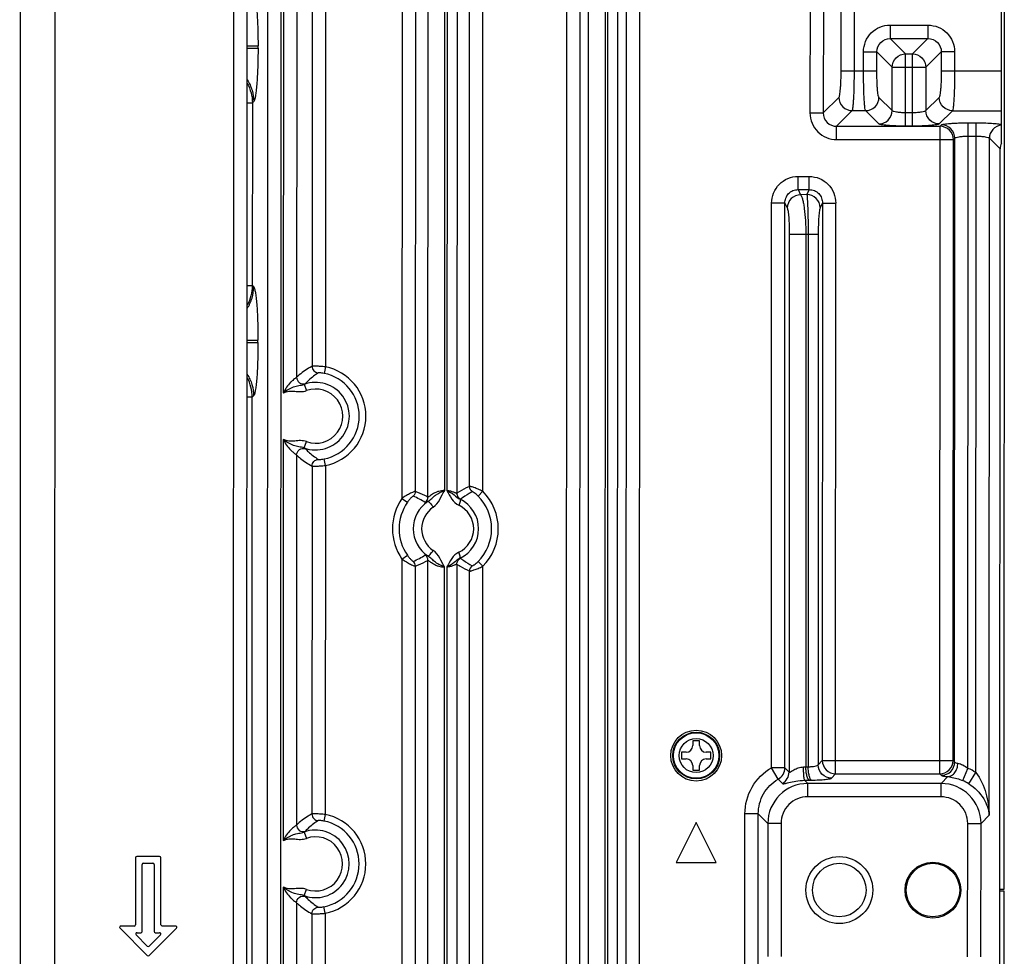
# Model space of a CAD drawing. Units: millimetres. Extents: x 0 to 2000, y 0 to 1600.
# Drawn here: x 793 to 866, y 541 to 611 of the extents above; entities that cross this region are included whole.
import ezdxf

# ---------------------------------------------------------------- set-up
doc = ezdxf.new("R2010")
doc.units = ezdxf.units.MM
doc.header["$LTSCALE"] = 110
doc.layers.add('7_ALL_FEATURES', color=7, linetype='CONTINUOUS')

msp = doc.modelspace()

# ---------------------------------------------------------------- linework, layer by layer
at = {"layer": '7_ALL_FEATURES', "color": 7, "linetype": 'Continuous'}
for p, q in [((835.246, 526.613), (835.288, 702.41)), ((836.498, 526.613), (836.54, 702.41)), ((836.712, 702.531), (836.67, 526.609)), ((837.453, 702.531), (837.411, 526.609)), ((866.338, 687.763), (866.304, 545.913)), ((811.24, 400.952), (811.308, 683.8)), ((812.236, 400.952), (812.304, 683.8)), ((808.7, 401.497), (808.767, 683.257)), ((809.7, 401.496), (809.767, 683.256)), ((823.258, 575.24), (823.281, 670.507)), ((824.51, 575.731), (824.532, 670.015)), ((824.705, 670.021), (824.682, 575.725)), ((825.445, 670.223), (825.423, 575.523)), ((792.803, 662.881), (792.745, 421.881)), ((795.382, 662.88), (795.325, 421.88)), ((812.462, 646.169), (812.447, 583.026)), ((813.458, 644.939), (813.443, 584.194)), ((866.118, 601.703), (866.125, 630.023)), ((815.603, 628.386), (815.592, 584.98)), ((821.33, 628.385), (821.318, 575.142)), ((827.359, 575.672), (827.372, 628.383)), ((833.608, 628.382), (833.583, 525.947)), ((839.07, 525.946), (839.094, 628.381)), ((851.82, 627.778), (851.815, 603.955)), ((852.817, 627.777), (852.811, 603.955)), ((814.606, 627.39), (814.596, 585.02)), ((822.326, 627.388), (822.314, 575.669)), ((826.363, 576.045), (826.375, 627.387)), ((834.604, 627.386), (834.579, 525.947)), ((838.073, 525.946), (838.098, 627.385)), ((854.139, 607.115), (854.143, 624.617)), ((855.135, 607.115), (855.14, 624.617)), ((857.809, 610.518), (857.808, 609.521)), ((857.809, 610.518), (860.631, 610.517)), ((860.631, 610.517), (860.631, 609.521)), ((857.808, 609.521), (860.631, 609.521)), ((857.808, 609.521), (858.961, 608.368)), ((860.631, 609.521), (859.478, 608.368)), ((809.749, 608.96), (810.559, 608.96)), ((809.749, 608.793), (810.559, 608.793)), ((810.559, 608.793), (810.559, 608.96)), ((855.815, 607.114), (855.816, 608.526)), ((855.816, 608.526), (856.812, 608.525)), ((856.812, 607.114), (856.812, 608.525)), ((856.812, 608.525), (857.964, 607.373)), ((858.959, 602.972), (858.961, 608.368)), ((858.961, 608.368), (859.478, 608.368)), ((859.477, 602.972), (859.478, 608.368)), ((861.627, 608.524), (860.474, 607.372)), ((861.627, 608.524), (861.626, 607.113)), ((862.623, 608.524), (861.627, 608.524)), ((862.623, 608.524), (862.623, 607.113)), ((857.963, 604.129), (857.964, 607.373)), ((857.964, 607.373), (860.474, 607.372)), ((860.474, 607.372), (860.473, 604.128)), ((854.139, 607.115), (856.812, 607.114)), ((861.626, 607.113), (866.119, 607.112)), ((852.811, 603.955), (853.979, 605.122)), ((857.963, 604.129), (856.971, 605.122)), ((861.466, 605.121), (860.473, 604.128)), ((809.748, 604.705), (810.136, 604.705)), ((810.136, 604.705), (810.133, 591.048)), ((810.136, 604.705), (810.239, 604.808)), ((851.815, 603.955), (852.811, 603.955)), ((853.807, 602.958), (854.975, 604.126)), ((854.975, 604.126), (855.974, 604.126)), ((856.967, 603.133), (855.974, 604.126)), ((859.477, 603.969), (858.96, 603.969)), ((862.462, 604.124), (861.469, 603.132)), ((862.462, 604.124), (866.118, 604.123)), ((853.807, 602.958), (861.539, 602.957)), ((853.807, 601.962), (853.807, 602.958)), ((859.477, 602.972), (858.959, 602.972)), ((861.528, 554.547), (861.539, 602.957)), ((861.539, 602.957), (861.642, 603.059)), ((863.623, 554.964), (863.634, 603.219)), ((863.634, 603.219), (864.227, 603.218)), ((864.215, 554.651), (864.227, 603.218)), ((862.535, 601.96), (862.638, 602.063)), ((862.627, 555.44), (862.638, 602.063)), ((863.634, 602.222), (864.227, 602.222)), ((865.211, 551.454), (865.223, 602.062)), ((865.223, 602.062), (866.018, 601.267)), ((853.807, 601.962), (862.535, 601.96)), ((862.524, 555.543), (862.535, 601.96)), ((865.991, 490.459), (866.018, 601.267)), ((850.925, 599.206), (851.763, 599.205)), ((850.925, 598.221), (850.925, 599.206)), ((851.763, 598.221), (851.763, 599.205)), ((850.925, 598.221), (851.763, 598.221)), ((850.925, 598.221), (851.112, 597.842)), ((851.586, 597.864), (851.112, 597.842)), ((851.763, 598.221), (851.586, 597.864)), ((848.937, 555.01), (848.947, 597.206)), ((849.943, 597.206), (848.947, 597.206)), ((849.933, 555.009), (849.943, 597.206)), ((849.943, 597.206), (850.116, 596.858)), ((852.744, 597.205), (852.582, 596.879)), ((852.744, 597.205), (852.734, 555.545)), ((852.744, 597.205), (853.74, 597.205)), ((853.73, 554.549), (853.74, 597.205)), ((850.263, 594.871), (850.253, 554.689)), ((851.514, 594.871), (850.263, 594.871)), ((851.514, 594.871), (851.505, 555.071)), ((851.687, 594.879), (851.514, 594.871)), ((851.687, 594.879), (851.677, 555.075)), ((852.427, 594.879), (851.687, 594.879)), ((852.427, 594.879), (852.418, 555.229)), ((809.745, 591.048), (810.133, 591.048)), ((810.235, 590.945), (810.133, 591.048)), ((809.744, 586.96), (810.554, 586.96)), ((809.744, 586.793), (810.554, 586.793)), ((810.554, 586.793), (810.554, 586.96)), ((815.592, 584.98), (815.496, 584.49)), ((814.01, 583.667), (814.179, 583.197)), ((810.131, 582.705), (809.743, 582.705)), ((810.12, 536.672), (810.131, 582.705)), ((810.131, 582.705), (810.233, 582.808)), ((812.446, 579.557), (812.439, 549.559)), ((814.009, 578.915), (814.178, 579.385)), ((813.442, 578.388), (813.435, 550.728)), ((815.591, 577.601), (815.494, 578.091)), ((814.594, 577.561), (814.588, 551.554)), ((815.591, 577.601), (815.584, 551.513)), ((827.359, 575.672), (827.007, 575.32)), ((821.318, 575.142), (821.726, 574.857)), ((821.318, 570.603), (821.305, 523.142)), ((821.317, 570.605), (821.725, 570.891)), ((823.245, 523.24), (823.257, 570.507)), ((827.358, 570.072), (827.006, 570.425)), ((822.313, 570.078), (822.301, 523.669)), ((824.497, 523.731), (824.508, 570.015)), ((824.681, 570.021), (824.67, 523.725)), ((825.421, 570.223), (825.41, 523.523)), ((826.35, 524.045), (826.361, 569.7)), ((827.347, 523.873), (827.358, 570.072)), ((843.557, 557.018), (843.057, 557.018)), ((843.057, 557.018), (843.057, 556.668)), ((843.557, 556.668), (843.557, 557.018)), ((842.557, 556.169), (842.207, 556.169)), ((842.207, 556.169), (842.207, 555.669)), ((842.207, 555.669), (842.557, 555.669)), ((844.407, 556.168), (844.057, 556.168)), ((844.057, 555.668), (844.407, 555.668)), ((844.407, 555.668), (844.407, 556.168)), ((843.057, 555.168), (843.056, 554.818)), ((843.556, 554.818), (843.557, 555.168)), ((849.933, 555.009), (848.937, 555.01)), ((849.434, 554.15), (848.937, 555.01)), ((849.933, 555.009), (850.253, 554.689)), ((851.505, 555.071), (851.677, 555.075)), ((852.418, 555.229), (852.734, 555.545)), ((852.734, 555.545), (862.524, 555.543)), ((862.524, 555.543), (862.627, 555.44)), ((863.235, 554.049), (863.623, 554.964)), ((843.056, 554.818), (843.556, 554.818)), ((853.414, 554.233), (853.73, 554.549)), ((853.73, 554.549), (861.528, 554.547)), ((861.528, 554.547), (861.63, 554.444)), ((861.61, 553.831), (862.122, 554.343)), ((863.68, 553.815), (864.215, 554.651)), ((849.434, 554.15), (849.754, 553.83)), ((851.416, 554.07), (851.652, 553.834)), ((861.61, 553.831), (851.652, 553.834)), ((851.652, 552.838), (851.652, 553.834)), ((851.76, 554.075), (851.932, 554.079)), ((861.61, 552.835), (861.61, 553.831)), ((861.61, 552.835), (851.652, 552.838)), ((815.584, 551.513), (815.487, 551.023)), ((846.949, 540.174), (846.952, 551.562)), ((847.948, 551.561), (846.952, 551.562)), ((847.945, 540.173), (847.948, 551.561)), ((848.663, 550.846), (847.948, 551.561)), ((865.211, 551.454), (864.598, 550.842)), ((843.306, 550.918), (841.805, 547.919)), ((844.805, 547.918), (843.306, 550.918)), ((848.663, 550.846), (848.661, 540.888)), ((849.659, 550.846), (848.663, 550.846)), ((849.659, 550.846), (849.657, 540.888)), ((863.599, 540.885), (863.602, 550.842)), ((863.602, 550.842), (864.598, 550.842)), ((864.596, 540.884), (864.598, 550.842)), ((814.002, 550.201), (814.171, 549.731)), ((801.405, 548.278), (801.404, 543.278)), ((803.205, 548.378), (801.505, 548.378)), ((803.304, 543.278), (803.305, 548.278)), ((801.904, 542.778), (801.905, 547.778)), ((802.005, 547.878), (802.705, 547.878)), ((802.805, 547.778), (802.804, 542.778)), ((841.805, 547.919), (844.805, 547.918)), ((812.438, 546.09), (812.43, 511.909)), ((814.001, 545.448), (814.17, 545.918)), ((866.304, 545.913), (866.004, 545.913)), ((866.004, 545.813), (866.304, 545.813)), ((866.304, 545.813), (866.27, 403.962)), ((813.434, 544.921), (813.426, 513.078)), ((815.583, 544.135), (815.486, 544.625)), ((814.586, 544.095), (814.579, 513.904)), ((815.583, 544.135), (815.575, 513.863)), ((801.304, 543.179), (800.315, 543.179)), ((804.392, 543.178), (803.404, 543.178)), ((800.244, 543.008), (802.282, 540.969)), ((802.283, 541.669), (801.444, 542.508)), ((801.515, 542.678), (801.804, 542.678)), ((802.424, 540.969), (804.463, 543.007)), ((803.263, 542.507), (802.424, 541.669)), ((802.904, 542.678), (803.192, 542.678))]:
    msp.add_line(p, q, dxfattribs=at)
for centre, radius in [((843.307, 555.918), 1.9), ((843.307, 555.918), 1.75), ((843.307, 555.918), 1.698), ((843.307, 555.918), 1.27), ((854.004, 545.866), 2.5), ((854.004, 545.866), 2), ((861.004, 545.864), 2.087), ((861.004, 545.864), 2)]:
    msp.add_circle(centre, radius, dxfattribs=at)
for centre, radius, start, end in [((814.863, 581.291), 3.261, 281.15864, 78.81382), ((814.863, 581.291), 3.761, 281.15864, 78.81382), ((814.863, 581.291), 2.525, 250.23992, 109.73264), ((814.863, 581.291), 2.026, 250.23991, 109.73256), ((826.865, 576.047), 0.502, 180.22169, 233.81748), ((824.561, 572.873), 3.958, 314.95838, 45.01408), ((824.561, 572.873), 3.958, 145.02109, 214.98509), ((824.561, 572.873), 3.46, 145.02109, 214.95137), ((824.605, 572.873), 2.442, 123.61206, 236.36103), ((822.756, 575.242), 0.502, 307.49145, 359.76315), ((824.607, 572.873), 2.442, 295.657, 64.31616), ((824.561, 572.873), 3.46, 314.95838, 45.01408), ((824.733, 572.873), 1.944, 123.83753, 236.13497), ((824.734, 572.873), 1.944, 295.41501, 64.55786), ((822.755, 570.505), 0.502, 0.2093, 52.48101), ((826.863, 569.698), 0.502, 126.15501, 179.75073), ((842.557, 556.669), 0.5, 269.98623, 359.98623), ((844.057, 556.668), 0.5, 179.98623, 269.98623), ((842.557, 555.169), 0.5, 359.98623, 89.98623), ((844.057, 555.168), 0.5, 89.98623, 179.98623), ((851.255, 560.522), 5.456, 270.81516, 272.61991), ((862.067, 551.295), 3.985, 57.37745, 67.01782), ((851.658, 550.839), 2.995, 90.10397, 179.86849), ((851.264, 575.863), 21.794, 270.4004, 271.30376), ((861.603, 550.837), 2.995, 0.10397, 89.86849), ((862.077, 551.305), 2.978, 57.43901, 67.11897), ((814.855, 547.824), 3.761, 281.15864, 78.81382), ((814.855, 547.824), 3.261, 281.15864, 78.81382), ((814.855, 547.824), 2.525, 250.23992, 109.73264), ((814.855, 547.824), 2.026, 250.23991, 109.73256), ((801.505, 548.278), 0.1, 89.98623, 179.98623), ((803.205, 548.278), 0.1, 359.98623, 89.98623), ((802.005, 547.778), 0.1, 89.98623, 179.98623), ((802.705, 547.778), 0.1, 359.98623, 89.98623), ((800.315, 543.079), 0.1, 89.98623, 224.98623), ((801.304, 543.279), 0.1, 269.98623, 359.98623), ((803.404, 543.278), 0.1, 179.98623, 269.98623), ((804.392, 543.078), 0.1, 314.98623, 89.98623), ((801.515, 542.578), 0.1, 89.98623, 224.98623), ((801.804, 542.778), 0.1, 269.98623, 359.98623), ((802.904, 542.778), 0.1, 179.98623, 269.98623), ((803.192, 542.578), 0.1, 314.98623, 89.98623), ((802.353, 541.74), 0.1, 224.98623, 314.98623), ((802.353, 541.04), 0.1, 224.98623, 314.98623)]:
    msp.add_arc(centre, radius, start, end, dxfattribs=at)
msp.add_ellipse((867.021, 601.259), major_axis=(-0.712, 0.713), ratio=0.992433, start_param=0.331447, end_param=0.7816, dxfattribs=at)
for points, knots in [([(810.241, 612.945), (810.275, 612.91), (810.319, 612.77), (810.376, 612.512), (810.427, 612.125), (810.473, 611.635), (810.51, 611.051), (810.549, 610.149), (810.559, 609.444), (810.559, 608.96)], [0, 0, 0, 0, 0.036553, 0.104004, 0.201349, 0.32568, 0.472958, 0.638264, 1, 1, 1, 1]), ([(855.816, 608.526), (855.816, 608.785), (855.919, 609.309), (856.362, 609.972), (857.025, 610.415), (857.549, 610.518), (857.809, 610.518)], [0, 0, 0, 0, 0.250001, 0.499987, 0.749977, 1, 1, 1, 1]), ([(860.631, 610.517), (860.89, 610.517), (861.414, 610.414), (862.077, 609.971), (862.52, 609.307), (862.623, 608.783), (862.623, 608.524)], [0, 0, 0, 0, 0.250001, 0.499987, 0.749977, 1, 1, 1, 1]), ([(856.812, 608.525), (856.81, 608.78), (857.019, 609.315), (857.554, 609.523), (857.808, 609.521)], [0, 0, 0, 0, 0.499987, 1, 1, 1, 1]), ([(860.631, 609.521), (860.886, 609.523), (861.42, 609.314), (861.629, 608.779), (861.627, 608.524)], [0, 0, 0, 0, 0.499987, 1, 1, 1, 1]), ([(810.559, 608.793), (810.559, 608.309), (810.548, 607.603), (810.509, 606.702), (810.472, 606.118), (810.425, 605.627), (810.374, 605.241), (810.317, 604.983), (810.273, 604.843), (810.239, 604.808)], [0, 0, 0, 0, 0.361736, 0.527042, 0.67432, 0.798651, 0.895996, 0.963447, 1, 1, 1, 1]), ([(809.756, 606.418), (809.91, 606.181), (810.151, 605.659), (810.237, 605.091), (810.239, 604.808)], [0, 0, 0, 0, 0.500441, 1, 1, 1, 1]), ([(853.979, 605.122), (853.996, 605.14), (854.018, 605.21), (854.047, 605.339), (854.072, 605.532), (854.095, 605.777), (854.114, 606.069), (854.134, 606.52), (854.139, 606.873), (854.139, 607.115)], [0, 0, 0, 0, 0.036553, 0.104002, 0.201342, 0.32567, 0.472944, 0.638244, 1, 1, 1, 1]), ([(854.975, 604.126), (854.994, 604.155), (855.013, 604.259), (855.044, 604.453), (855.068, 604.742), (855.092, 605.11), (855.11, 605.548), (855.13, 606.223), (855.135, 606.752), (855.135, 607.115)], [0, 0, 0, 0, 0.034785, 0.101667, 0.198977, 0.323574, 0.471287, 0.63711, 1, 1, 1, 1]), ([(855.974, 604.126), (855.955, 604.155), (855.936, 604.258), (855.906, 604.452), (855.882, 604.741), (855.858, 605.11), (855.84, 605.547), (855.82, 606.223), (855.815, 606.752), (855.815, 607.114)], [0, 0, 0, 0, 0.034785, 0.101667, 0.198976, 0.323572, 0.471284, 0.637106, 1, 1, 1, 1]), ([(856.971, 605.122), (856.954, 605.139), (856.932, 605.209), (856.903, 605.338), (856.878, 605.531), (856.855, 605.777), (856.836, 606.069), (856.817, 606.519), (856.812, 606.872), (856.812, 607.114)], [0, 0, 0, 0, 0.036554, 0.104001, 0.201341, 0.325668, 0.472941, 0.638239, 1, 1, 1, 1]), ([(861.626, 607.113), (861.626, 606.871), (861.621, 606.518), (861.602, 606.068), (861.583, 605.776), (861.559, 605.53), (861.534, 605.337), (861.506, 605.208), (861.484, 605.138), (861.466, 605.121)], [0, 0, 0, 0, 0.361733, 0.527032, 0.674309, 0.798639, 0.895985, 0.963442, 1, 1, 1, 1]), ([(862.623, 607.113), (862.623, 606.75), (862.617, 606.222), (862.598, 605.546), (862.579, 605.108), (862.555, 604.74), (862.531, 604.451), (862.501, 604.257), (862.482, 604.153), (862.462, 604.124)], [0, 0, 0, 0, 0.362866, 0.528689, 0.676404, 0.801004, 0.89832, 0.96521, 1, 1, 1, 1]), ([(853.979, 605.122), (853.981, 604.869), (854.195, 604.343), (854.721, 604.128), (854.975, 604.126)], [0, 0, 0, 0, 0.5, 1, 1, 1, 1]), ([(855.974, 604.126), (856.228, 604.128), (856.754, 604.342), (856.969, 604.868), (856.971, 605.122)], [0, 0, 0, 0, 0.5, 1, 1, 1, 1]), ([(851.815, 603.955), (851.815, 603.696), (851.917, 603.172), (852.36, 602.509), (853.023, 602.065), (853.547, 601.962), (853.807, 601.962)], [0, 0, 0, 0, 0.250001, 0.499987, 0.749977, 1, 1, 1, 1]), ([(852.811, 603.955), (852.809, 603.7), (853.017, 603.165), (853.552, 602.957), (853.807, 602.958)], [0, 0, 0, 0, 0.499987, 1, 1, 1, 1]), ([(858.96, 603.969), (858.838, 603.969), (858.611, 603.976), (858.311, 604.006), (858.108, 604.046), (858.003, 604.09), (857.97, 604.115), (857.963, 604.129)], [0, 0, 0, 0, 0.356444, 0.664477, 0.885096, 0.955477, 1, 1, 1, 1]), ([(860.473, 604.128), (860.466, 604.114), (860.433, 604.089), (860.328, 604.046), (860.126, 604.006), (859.826, 603.975), (859.599, 603.969), (859.477, 603.969)], [0, 0, 0, 0, 0.044517, 0.114882, 0.33548, 0.643504, 1, 1, 1, 1]), ([(858.959, 602.972), (858.717, 602.973), (858.365, 602.978), (857.914, 602.997), (857.622, 603.016), (857.377, 603.04), (857.184, 603.065), (857.054, 603.093), (856.984, 603.115), (856.967, 603.133)], [0, 0, 0, 0, 0.36172, 0.527018, 0.674292, 0.798623, 0.895976, 0.96344, 1, 1, 1, 1]), ([(861.469, 603.132), (861.452, 603.114), (861.382, 603.092), (861.253, 603.064), (861.059, 603.039), (860.814, 603.016), (860.522, 602.997), (860.071, 602.978), (859.719, 602.972), (859.477, 602.972)], [0, 0, 0, 0, 0.036554, 0.104002, 0.201342, 0.325664, 0.472933, 0.638227, 1, 1, 1, 1]), ([(862.535, 601.96), (862.533, 602.214), (862.319, 602.74), (861.793, 602.955), (861.539, 602.957)], [0, 0, 0, 0, 0.5, 1, 1, 1, 1]), ([(861.642, 603.059), (861.659, 603.077), (861.729, 603.099), (861.859, 603.127), (862.052, 603.152), (862.297, 603.175), (862.589, 603.194), (863.04, 603.213), (863.392, 603.219), (863.634, 603.219)], [0, 0, 0, 0, 0.036552, 0.104002, 0.201345, 0.325674, 0.472948, 0.638251, 1, 1, 1, 1]), ([(862.638, 602.063), (862.636, 602.317), (862.421, 602.842), (861.896, 603.057), (861.642, 603.059)], [0, 0, 0, 0, 0.5, 1, 1, 1, 1]), ([(864.227, 603.218), (864.615, 603.218), (865.15, 603.207), (865.78, 603.156), (866.024, 603.124), (866.118, 603.1)], [0, 0, 0, 0, 0.613048, 0.846188, 1, 1, 1, 1]), ([(866.118, 603.052), (865.881, 603.026), (865.412, 602.791), (865.225, 602.3), (865.223, 602.062)], [0, 0, 0, 0, 0.500128, 1, 1, 1, 1]), ([(862.638, 602.063), (862.645, 602.076), (862.678, 602.102), (862.783, 602.145), (862.986, 602.185), (863.285, 602.216), (863.513, 602.222), (863.634, 602.222)], [0, 0, 0, 0, 0.044514, 0.114882, 0.335489, 0.643528, 1, 1, 1, 1]), ([(864.227, 602.222), (864.348, 602.222), (864.575, 602.215), (864.875, 602.184), (865.078, 602.144), (865.183, 602.101), (865.216, 602.076), (865.223, 602.062)], [0, 0, 0, 0, 0.356466, 0.664511, 0.885125, 0.955492, 1, 1, 1, 1]), ([(848.947, 597.206), (848.947, 597.465), (849.047, 597.988), (849.484, 598.654), (850.142, 599.102), (850.666, 599.206), (850.925, 599.206)], [0, 0, 0, 0, 0.250058, 0.500053, 0.75001, 1, 1, 1, 1]), ([(851.763, 599.205), (852.022, 599.205), (852.545, 599.101), (853.204, 598.653), (853.64, 597.987), (853.74, 597.464), (853.74, 597.205)], [0, 0, 0, 0, 0.249959, 0.499912, 0.74991, 1, 1, 1, 1]), ([(849.943, 597.206), (849.941, 597.336), (849.986, 597.6), (850.196, 597.942), (850.528, 598.173), (850.794, 598.223), (850.925, 598.221)], [0, 0, 0, 0, 0.248606, 0.498522, 0.749335, 1, 1, 1, 1]), ([(851.112, 597.842), (850.86, 597.839), (850.339, 597.627), (850.12, 597.109), (850.116, 596.858)], [0, 0, 0, 0, 0.501995, 1, 1, 1, 1]), ([(851.112, 597.842), (851.145, 597.803), (851.201, 597.684), (851.269, 597.463), (851.333, 597.163), (851.414, 596.637), (851.484, 595.865), (851.509, 595.216), (851.514, 594.871)], [0, 0, 0, 0, 0.051238, 0.128306, 0.230334, 0.35487, 0.657071, 1, 1, 1, 1]), ([(852.582, 596.879), (852.578, 597.13), (852.359, 597.649), (851.839, 597.86), (851.586, 597.864)], [0, 0, 0, 0, 0.498005, 1, 1, 1, 1]), ([(851.586, 597.864), (851.603, 597.746), (851.619, 597.402), (851.647, 596.756), (851.669, 595.88), (851.682, 595.227), (851.687, 594.879)], [0, 0, 0, 0, 0.119972, 0.344764, 0.650179, 1, 1, 1, 1]), ([(851.763, 598.221), (851.894, 598.223), (852.16, 598.172), (852.491, 597.941), (852.702, 597.599), (852.746, 597.335), (852.744, 597.205)], [0, 0, 0, 0, 0.250635, 0.501447, 0.751367, 1, 1, 1, 1]), ([(850.116, 596.858), (850.13, 596.829), (850.151, 596.749), (850.192, 596.521), (850.228, 596.119), (850.257, 595.536), (850.263, 595.102), (850.263, 594.871)], [0, 0, 0, 0, 0.047826, 0.123126, 0.348807, 0.652996, 1, 1, 1, 1]), ([(852.582, 596.879), (852.568, 596.851), (852.545, 596.771), (852.503, 596.545), (852.465, 596.143), (852.434, 595.555), (852.427, 595.115), (852.427, 594.879)], [0, 0, 0, 0, 0.047708, 0.121749, 0.344084, 0.648246, 1, 1, 1, 1]), ([(809.752, 589.335), (809.906, 589.572), (810.148, 590.094), (810.233, 590.662), (810.235, 590.945)], [0, 0, 0, 0, 0.500441, 1, 1, 1, 1]), ([(810.235, 590.945), (810.27, 590.91), (810.314, 590.77), (810.371, 590.512), (810.421, 590.125), (810.468, 589.635), (810.505, 589.051), (810.544, 588.149), (810.554, 587.444), (810.554, 586.96)], [0, 0, 0, 0, 0.036553, 0.104004, 0.201349, 0.32568, 0.472958, 0.638264, 1, 1, 1, 1]), ([(810.554, 586.793), (810.554, 586.309), (810.543, 585.603), (810.504, 584.702), (810.466, 584.118), (810.42, 583.627), (810.369, 583.241), (810.312, 582.983), (810.268, 582.843), (810.233, 582.808)], [0, 0, 0, 0, 0.361736, 0.527042, 0.67432, 0.798651, 0.895996, 0.963447, 1, 1, 1, 1]), ([(809.751, 584.418), (809.904, 584.181), (810.146, 583.659), (810.231, 583.091), (810.233, 582.808)], [0, 0, 0, 0, 0.500441, 1, 1, 1, 1]), ([(814.596, 585.02), (814.499, 584.968), (814.088, 584.732), (813.707, 584.444), (813.443, 584.194)], [0, 0, 0, 0, 0.2343, 1, 1, 1, 1]), ([(815.063, 584.522), (814.979, 584.469), (814.629, 584.235), (814.309, 583.955), (814.093, 583.718)], [0, 0, 0, 0, 0.237743, 1, 1, 1, 1]), ([(815.592, 584.98), (815.472, 584.992), (815.247, 585.009), (814.948, 585.027), (814.737, 585.024), (814.628, 585.029), (814.596, 585.02)], [0, 0, 0, 0, 0.36362, 0.677972, 0.90011, 1, 1, 1, 1]), ([(814.596, 585.02), (814.597, 584.898), (814.695, 584.644), (814.941, 584.53), (815.063, 584.522)], [0, 0, 0, 0, 0.500417, 1, 1, 1, 1]), ([(815.496, 584.49), (815.441, 584.501), (815.341, 584.516), (815.208, 584.53), (815.121, 584.527), (815.075, 584.529), (815.063, 584.522)], [0, 0, 0, 0, 0.385342, 0.700977, 0.908971, 1, 1, 1, 1]), ([(813.443, 584.194), (813.43, 584.176), (813.376, 584.138), (813.278, 584.064), (813.142, 583.957), (812.93, 583.762), (812.679, 583.456), (812.518, 583.174), (812.447, 583.026)], [0, 0, 0, 0, 0.043494, 0.125447, 0.239584, 0.376363, 0.682143, 1, 1, 1, 1]), ([(812.447, 583.026), (812.56, 583.124), (812.803, 583.297), (813.195, 583.491), (813.605, 583.59), (813.882, 583.619), (814.01, 583.667)], [0, 0, 0, 0, 0.262507, 0.519527, 0.759294, 1, 1, 1, 1]), ([(813.443, 584.194), (813.444, 584.044), (813.6, 583.728), (813.949, 583.674), (814.093, 583.718)], [0, 0, 0, 0, 0.500513, 1, 1, 1, 1]), ([(814.093, 583.718), (814.089, 583.715), (814.064, 583.695), (814.035, 583.68), (814.01, 583.667)], [0, 0, 0, 0, 0.148088, 1, 1, 1, 1]), ([(812.447, 583.026), (812.579, 583.09), (812.793, 583.158), (813.087, 583.176), (813.38, 583.148), (813.744, 583.1), (814.041, 583.148), (814.179, 583.197)], [0, 0, 0, 0, 0.249747, 0.374946, 0.500139, 0.750402, 1, 1, 1, 1]), ([(814.178, 579.385), (814.04, 579.434), (813.744, 579.483), (813.379, 579.434), (813.086, 579.406), (812.792, 579.424), (812.578, 579.493), (812.446, 579.557)], [0, 0, 0, 0, 0.249577, 0.499852, 0.625048, 0.750246, 1, 1, 1, 1]), ([(814.009, 578.915), (813.881, 578.963), (813.604, 578.992), (813.194, 579.092), (812.802, 579.285), (812.559, 579.458), (812.446, 579.557)], [0, 0, 0, 0, 0.240683, 0.480453, 0.737477, 1, 1, 1, 1]), ([(812.446, 579.557), (812.517, 579.408), (812.678, 579.127), (812.929, 578.821), (813.14, 578.625), (813.276, 578.518), (813.374, 578.444), (813.429, 578.406), (813.442, 578.388)], [0, 0, 0, 0, 0.317767, 0.623487, 0.760293, 0.874487, 0.956482, 1, 1, 1, 1]), ([(813.442, 578.388), (813.443, 578.538), (813.599, 578.854), (813.948, 578.908), (814.091, 578.863)], [0, 0, 0, 0, 0.500513, 1, 1, 1, 1]), ([(814.009, 578.915), (814.019, 578.909), (814.047, 578.894), (814.077, 578.879), (814.091, 578.863)], [0, 0, 0, 0, 0.354012, 1, 1, 1, 1]), ([(814.091, 578.863), (814.167, 578.781), (814.462, 578.481), (814.8, 578.224), (815.062, 578.06)], [0, 0, 0, 0, 0.265425, 1, 1, 1, 1]), ([(813.442, 578.388), (813.535, 578.3), (813.891, 577.988), (814.29, 577.725), (814.594, 577.561)], [0, 0, 0, 0, 0.269436, 1, 1, 1, 1]), ([(814.594, 577.561), (814.595, 577.684), (814.693, 577.937), (814.94, 578.051), (815.062, 578.06)], [0, 0, 0, 0, 0.500417, 1, 1, 1, 1]), ([(815.062, 578.06), (815.073, 578.053), (815.12, 578.054), (815.206, 578.051), (815.339, 578.065), (815.439, 578.08), (815.494, 578.091)], [0, 0, 0, 0, 0.090992, 0.298942, 0.614537, 1, 1, 1, 1]), ([(814.594, 577.561), (814.626, 577.553), (814.736, 577.558), (814.946, 577.555), (815.246, 577.572), (815.47, 577.589), (815.591, 577.601)], [0, 0, 0, 0, 0.099845, 0.321949, 0.63628, 1, 1, 1, 1]), ([(822.314, 575.669), (822.302, 575.671), (822.263, 575.657), (822.19, 575.634), (822.085, 575.587), (821.898, 575.5), (821.635, 575.355), (821.425, 575.219), (821.318, 575.142)], [0, 0, 0, 0, 0.033352, 0.103316, 0.206204, 0.336177, 0.65096, 1, 1, 1, 1]), ([(823.258, 575.24), (823.18, 575.279), (822.868, 575.429), (822.552, 575.569), (822.314, 575.669)], [0, 0, 0, 0, 0.252801, 1, 1, 1, 1]), ([(823.253, 574.907), (823.359, 574.973), (823.543, 575.145), (823.922, 575.477), (824.27, 575.644), (824.51, 575.731)], [0, 0, 0, 0, 0.249303, 0.494886, 1, 1, 1, 1]), ([(824.51, 575.731), (824.359, 575.732), (824.134, 575.699), (823.86, 575.598), (823.679, 575.507), (823.526, 575.411), (823.406, 575.325), (823.325, 575.266), (823.281, 575.241), (823.262, 575.236), (823.258, 575.24)], [0, 0, 0, 0, 0.32986, 0.489822, 0.638698, 0.772247, 0.884381, 0.964417, 0.987985, 1, 1, 1, 1]), ([(823.65, 574.488), (823.859, 574.628), (824.173, 575.053), (824.365, 575.521), (824.51, 575.731)], [0, 0, 0, 0, 0.496346, 1, 1, 1, 1]), ([(824.682, 575.725), (824.871, 575.644), (825.211, 575.439), (825.493, 575.149), (825.665, 575.074)], [0, 0, 0, 0, 0.522435, 1, 1, 1, 1]), ([(824.682, 575.725), (824.806, 575.518), (824.992, 575.079), (825.356, 574.73), (825.569, 574.628)], [0, 0, 0, 0, 0.505093, 1, 1, 1, 1]), ([(825.423, 575.523), (825.416, 575.517), (825.387, 575.52), (825.341, 575.535), (825.271, 575.564), (825.145, 575.615), (824.949, 575.683), (824.777, 575.716), (824.682, 575.725)], [0, 0, 0, 0, 0.03339, 0.099236, 0.196672, 0.320824, 0.630904, 1, 1, 1, 1]), ([(826.363, 576.045), (826.284, 576.005), (825.966, 575.84), (825.653, 575.663), (825.423, 575.523)], [0, 0, 0, 0, 0.246301, 1, 1, 1, 1]), ([(825.423, 575.523), (825.423, 575.433), (825.474, 575.25), (825.614, 575.121), (825.693, 575.079)], [0, 0, 0, 0, 0.5, 1, 1, 1, 1]), ([(826.569, 575.642), (826.494, 575.599), (826.196, 575.422), (825.905, 575.232), (825.693, 575.079)], [0, 0, 0, 0, 0.247872, 1, 1, 1, 1]), ([(827.359, 575.672), (827.246, 575.729), (827.029, 575.829), (826.764, 575.932), (826.581, 575.993), (826.48, 576.025), (826.411, 576.039), (826.374, 576.048), (826.363, 576.045)], [0, 0, 0, 0, 0.355823, 0.670935, 0.798644, 0.898814, 0.966851, 1, 1, 1, 1]), ([(827.007, 575.32), (826.961, 575.366), (826.87, 575.45), (826.754, 575.541), (826.671, 575.596), (826.624, 575.624), (826.593, 575.638), (826.573, 575.645), (826.569, 575.642)], [0, 0, 0, 0, 0.355274, 0.674211, 0.80365, 0.903724, 0.969518, 1, 1, 1, 1]), ([(822.165, 575.314), (822.159, 575.316), (822.136, 575.301), (822.102, 575.279), (822.049, 575.233), (821.964, 575.152), (821.851, 575.026), (821.767, 574.915), (821.726, 574.857)], [0, 0, 0, 0, 0.031635, 0.104201, 0.212601, 0.347616, 0.662534, 1, 1, 1, 1]), ([(823.253, 574.907), (823.211, 574.888), (823.155, 574.862), (823.091, 574.842), (823.068, 574.84), (823.061, 574.843)], [0, 0, 0, 0, 0.685297, 0.887502, 1, 1, 1, 1]), ([(823.253, 574.907), (823.276, 574.911), (823.342, 574.869), (823.431, 574.784), (823.543, 574.649), (823.615, 574.544), (823.65, 574.488)], [0, 0, 0, 0, 0.121419, 0.349131, 0.657406, 1, 1, 1, 1]), ([(825.665, 575.074), (825.678, 575.059), (825.684, 575), (825.659, 574.851), (825.611, 574.721), (825.569, 574.628)], [0, 0, 0, 0, 0.12554, 0.345458, 1, 1, 1, 1]), ([(823.252, 570.84), (823.275, 570.835), (823.341, 570.878), (823.43, 570.962), (823.542, 571.097), (823.614, 571.202), (823.649, 571.259)], [0, 0, 0, 0, 0.121431, 0.349146, 0.657415, 1, 1, 1, 1]), ([(824.508, 570.015), (824.363, 570.225), (824.172, 570.693), (823.858, 571.119), (823.649, 571.259)], [0, 0, 0, 0, 0.503816, 1, 1, 1, 1]), ([(825.568, 571.117), (825.355, 571.016), (824.991, 570.667), (824.805, 570.227), (824.681, 570.021)], [0, 0, 0, 0, 0.494904, 1, 1, 1, 1]), ([(825.664, 570.672), (825.677, 570.686), (825.683, 570.745), (825.658, 570.894), (825.61, 571.024), (825.568, 571.117)], [0, 0, 0, 0, 0.125525, 0.345438, 1, 1, 1, 1]), ([(821.318, 570.605), (821.425, 570.528), (821.635, 570.392), (821.897, 570.247), (822.084, 570.159), (822.189, 570.113), (822.261, 570.09), (822.3, 570.076), (822.313, 570.078)], [0, 0, 0, 0, 0.349068, 0.663824, 0.793777, 0.896656, 0.966632, 1, 1, 1, 1]), ([(821.725, 570.891), (821.766, 570.832), (821.85, 570.721), (821.963, 570.596), (822.048, 570.514), (822.1, 570.468), (822.135, 570.446), (822.158, 570.431), (822.164, 570.433)], [0, 0, 0, 0, 0.337419, 0.652308, 0.787321, 0.895738, 0.968343, 1, 1, 1, 1]), ([(822.313, 570.078), (822.392, 570.111), (822.709, 570.247), (823.024, 570.391), (823.257, 570.507)], [0, 0, 0, 0, 0.247509, 1, 1, 1, 1]), ([(823.06, 570.903), (823.067, 570.907), (823.09, 570.905), (823.154, 570.885), (823.21, 570.859), (823.252, 570.84)], [0, 0, 0, 0, 0.112454, 0.314644, 1, 1, 1, 1]), ([(824.508, 570.015), (824.388, 570.059), (824.151, 570.155), (823.825, 570.354), (823.542, 570.602), (823.358, 570.773), (823.252, 570.84)], [0, 0, 0, 0, 0.253563, 0.505876, 0.751136, 1, 1, 1, 1]), ([(823.257, 570.507), (823.261, 570.51), (823.28, 570.506), (823.323, 570.48), (823.405, 570.421), (823.525, 570.336), (823.678, 570.24), (823.859, 570.148), (824.133, 570.047), (824.358, 570.014), (824.508, 570.015)], [0, 0, 0, 0, 0.012014, 0.035588, 0.115658, 0.227862, 0.361452, 0.510342, 0.670286, 1, 1, 1, 1]), ([(825.664, 570.672), (825.492, 570.597), (825.209, 570.307), (824.87, 570.101), (824.681, 570.021)], [0, 0, 0, 0, 0.477537, 1, 1, 1, 1]), ([(825.692, 570.666), (825.763, 570.615), (826.048, 570.416), (826.343, 570.233), (826.567, 570.103)], [0, 0, 0, 0, 0.252402, 1, 1, 1, 1]), ([(826.567, 570.103), (826.572, 570.1), (826.591, 570.107), (826.622, 570.121), (826.67, 570.149), (826.753, 570.204), (826.869, 570.295), (826.96, 570.379), (827.006, 570.425)], [0, 0, 0, 0, 0.030465, 0.096225, 0.196275, 0.3257, 0.644642, 1, 1, 1, 1]), ([(824.681, 570.021), (824.775, 570.03), (824.948, 570.063), (825.144, 570.13), (825.27, 570.182), (825.34, 570.21), (825.385, 570.226), (825.415, 570.229), (825.421, 570.223)], [0, 0, 0, 0, 0.369061, 0.679162, 0.803313, 0.900753, 0.9666, 1, 1, 1, 1]), ([(825.421, 570.223), (825.499, 570.175), (825.807, 569.992), (826.123, 569.822), (826.361, 569.7)], [0, 0, 0, 0, 0.254186, 1, 1, 1, 1]), ([(826.361, 569.7), (826.373, 569.697), (826.409, 569.706), (826.478, 569.72), (826.579, 569.751), (826.762, 569.812), (827.027, 569.916), (827.244, 570.015), (827.358, 570.072)], [0, 0, 0, 0, 0.033131, 0.101134, 0.201282, 0.328978, 0.644092, 1, 1, 1, 1]), ([(846.952, 551.562), (846.952, 552.248), (847.318, 553.646), (848.343, 554.666), (848.937, 555.01)], [0, 0, 0, 0, 0.500027, 1, 1, 1, 1]), ([(849.434, 554.15), (849.582, 554.237), (849.838, 554.49), (849.932, 554.838), (849.933, 555.009)], [0, 0, 0, 0, 0.500469, 1, 1, 1, 1]), ([(850.253, 554.689), (850.259, 554.678), (850.293, 554.675), (850.328, 554.691), (850.391, 554.722), (850.483, 554.779), (850.667, 554.886), (850.944, 555.017), (851.199, 555.064), (851.333, 555.066)], [0, 0, 0, 0, 0.034159, 0.064924, 0.105817, 0.212754, 0.344467, 0.655285, 1, 1, 1, 1]), ([(851.416, 554.07), (851.408, 554.079), (851.397, 554.114), (851.383, 554.179), (851.37, 554.275), (851.353, 554.453), (851.339, 554.72), (851.334, 554.945), (851.333, 555.066)], [0, 0, 0, 0, 0.036418, 0.103993, 0.201549, 0.326074, 0.638685, 1, 1, 1, 1]), ([(851.76, 554.075), (851.717, 554.089), (851.641, 554.205), (851.575, 554.418), (851.522, 554.724), (851.507, 554.95), (851.505, 555.071)], [0, 0, 0, 0, 0.128733, 0.352097, 0.654513, 1, 1, 1, 1]), ([(851.677, 555.075), (851.771, 555.08), (851.941, 555.092), (852.168, 555.124), (852.32, 555.164), (852.405, 555.203), (852.418, 555.229)], [0, 0, 0, 0, 0.367587, 0.670635, 0.884561, 1, 1, 1, 1]), ([(851.932, 554.079), (851.889, 554.093), (851.813, 554.209), (851.747, 554.422), (851.694, 554.728), (851.68, 554.954), (851.677, 555.075)], [0, 0, 0, 0, 0.128733, 0.352097, 0.654513, 1, 1, 1, 1]), ([(861.63, 554.444), (861.884, 554.446), (862.41, 554.66), (862.625, 555.186), (862.627, 555.44)], [0, 0, 0, 0, 0.5, 1, 1, 1, 1]), ([(862.122, 554.343), (862.219, 554.351), (862.422, 554.422), (862.66, 554.652), (862.822, 554.971), (862.867, 555.214), (862.873, 555.339)], [0, 0, 0, 0, 0.216785, 0.457106, 0.721899, 1, 1, 1, 1]), ([(862.627, 555.44), (862.641, 555.412), (862.733, 555.372), (862.815, 555.351), (862.873, 555.339)], [0, 0, 0, 0, 0.347929, 1, 1, 1, 1]), ([(862.873, 555.339), (862.999, 555.314), (863.27, 555.224), (863.506, 555.063), (863.623, 554.964)], [0, 0, 0, 0, 0.455201, 1, 1, 1, 1]), ([(849.754, 553.83), (849.902, 553.917), (850.157, 554.171), (850.252, 554.518), (850.253, 554.689)], [0, 0, 0, 0, 0.500469, 1, 1, 1, 1]), ([(851.932, 554.079), (852.119, 554.083), (852.459, 554.096), (852.859, 554.124), (853.117, 554.154), (853.256, 554.177), (853.35, 554.2), (853.4, 554.219), (853.414, 554.233)], [0, 0, 0, 0, 0.374537, 0.682585, 0.802683, 0.896511, 0.962341, 1, 1, 1, 1]), ([(861.63, 554.444), (861.644, 554.43), (861.698, 554.41), (861.798, 554.386), (861.946, 554.363), (862.059, 554.35), (862.122, 554.343)], [0, 0, 0, 0, 0.11729, 0.324526, 0.620778, 1, 1, 1, 1]), ([(862.122, 554.343), (862.195, 554.334), (862.574, 554.277), (862.948, 554.17), (863.235, 554.049)], [0, 0, 0, 0, 0.189913, 1, 1, 1, 1]), ([(864.215, 554.651), (864.568, 554.199), (865.028, 553.132), (865.193, 552.009), (865.211, 551.454)], [0, 0, 0, 0, 0.508065, 1, 1, 1, 1]), ([(847.948, 551.561), (847.947, 552.077), (848.218, 553.127), (848.988, 553.893), (849.434, 554.15)], [0, 0, 0, 0, 0.499999, 1, 1, 1, 1]), ([(849.754, 553.83), (849.767, 553.817), (849.823, 553.809), (849.919, 553.823), (850.063, 553.856), (850.342, 553.929), (850.795, 554.031), (851.194, 554.069), (851.416, 554.07)], [0, 0, 0, 0, 0.032569, 0.090399, 0.176845, 0.292037, 0.604911, 1, 1, 1, 1]), ([(863.68, 553.815), (864.125, 553.531), (864.843, 552.832), (865.173, 551.887), (865.211, 551.454)], [0, 0, 0, 0, 0.548944, 1, 1, 1, 1]), ([(851.652, 552.838), (851.393, 552.838), (850.869, 552.735), (850.206, 552.292), (849.763, 551.629), (849.659, 551.105), (849.659, 550.846)], [0, 0, 0, 0, 0.25, 0.499981, 0.749963, 1, 1, 1, 1]), ([(863.602, 550.842), (863.602, 551.102), (863.499, 551.626), (863.056, 552.289), (862.393, 552.732), (861.869, 552.835), (861.61, 552.835)], [0, 0, 0, 0, 0.25, 0.499981, 0.749963, 1, 1, 1, 1]), ([(814.588, 551.554), (814.49, 551.501), (814.08, 551.265), (813.699, 550.977), (813.435, 550.728)], [0, 0, 0, 0, 0.2343, 1, 1, 1, 1]), ([(815.584, 551.513), (815.464, 551.525), (815.239, 551.543), (814.94, 551.56), (814.729, 551.557), (814.62, 551.562), (814.588, 551.554)], [0, 0, 0, 0, 0.36362, 0.677972, 0.90011, 1, 1, 1, 1]), ([(814.588, 551.554), (814.589, 551.431), (814.687, 551.178), (814.933, 551.063), (815.055, 551.055)], [0, 0, 0, 0, 0.500417, 1, 1, 1, 1]), ([(813.435, 550.728), (813.422, 550.709), (813.368, 550.671), (813.27, 550.597), (813.134, 550.491), (812.922, 550.295), (812.671, 549.989), (812.51, 549.708), (812.439, 549.559)], [0, 0, 0, 0, 0.043494, 0.125447, 0.239584, 0.376363, 0.682143, 1, 1, 1, 1]), ([(813.435, 550.728), (813.436, 550.578), (813.592, 550.261), (813.941, 550.207), (814.084, 550.252)], [0, 0, 0, 0, 0.500513, 1, 1, 1, 1]), ([(815.055, 551.055), (814.971, 551.002), (814.621, 550.768), (814.301, 550.489), (814.084, 550.252)], [0, 0, 0, 0, 0.237743, 1, 1, 1, 1]), ([(815.487, 551.023), (815.433, 551.034), (815.332, 551.05), (815.2, 551.063), (815.113, 551.06), (815.067, 551.062), (815.055, 551.055)], [0, 0, 0, 0, 0.385342, 0.700977, 0.908971, 1, 1, 1, 1]), ([(812.439, 549.559), (812.552, 549.658), (812.795, 549.83), (813.187, 550.024), (813.597, 550.123), (813.874, 550.152), (814.002, 550.201)], [0, 0, 0, 0, 0.262507, 0.519527, 0.759294, 1, 1, 1, 1]), ([(814.084, 550.252), (814.081, 550.248), (814.056, 550.228), (814.027, 550.214), (814.002, 550.201)], [0, 0, 0, 0, 0.148088, 1, 1, 1, 1]), ([(812.439, 549.559), (812.571, 549.623), (812.785, 549.692), (813.079, 549.71), (813.372, 549.682), (813.736, 549.633), (814.033, 549.681), (814.171, 549.731)], [0, 0, 0, 0, 0.249747, 0.374946, 0.500139, 0.750402, 1, 1, 1, 1]), ([(814.17, 545.918), (814.032, 545.967), (813.736, 546.016), (813.371, 545.967), (813.078, 545.94), (812.784, 545.958), (812.57, 546.026), (812.438, 546.09)], [0, 0, 0, 0, 0.249577, 0.499852, 0.625048, 0.750246, 1, 1, 1, 1]), ([(812.438, 546.09), (812.509, 545.942), (812.67, 545.66), (812.921, 545.354), (813.132, 545.158), (813.268, 545.052), (813.366, 544.978), (813.421, 544.94), (813.434, 544.921)], [0, 0, 0, 0, 0.317767, 0.623487, 0.760293, 0.874487, 0.956482, 1, 1, 1, 1]), ([(814.001, 545.448), (813.873, 545.497), (813.596, 545.526), (813.186, 545.625), (812.794, 545.819), (812.551, 545.992), (812.438, 546.09)], [0, 0, 0, 0, 0.240683, 0.480453, 0.737477, 1, 1, 1, 1]), ([(813.434, 544.921), (813.435, 545.071), (813.591, 545.388), (813.94, 545.442), (814.083, 545.397)], [0, 0, 0, 0, 0.500513, 1, 1, 1, 1]), ([(814.001, 545.448), (814.011, 545.443), (814.039, 545.427), (814.069, 545.412), (814.083, 545.397)], [0, 0, 0, 0, 0.354012, 1, 1, 1, 1]), ([(814.083, 545.397), (814.159, 545.314), (814.454, 545.014), (814.792, 544.757), (815.054, 544.593)], [0, 0, 0, 0, 0.265425, 1, 1, 1, 1]), ([(813.434, 544.921), (813.527, 544.833), (813.883, 544.521), (814.282, 544.259), (814.586, 544.095)], [0, 0, 0, 0, 0.269436, 1, 1, 1, 1]), ([(814.586, 544.095), (814.587, 544.217), (814.685, 544.471), (814.932, 544.585), (815.054, 544.593)], [0, 0, 0, 0, 0.500417, 1, 1, 1, 1]), ([(815.054, 544.593), (815.065, 544.586), (815.111, 544.588), (815.198, 544.585), (815.331, 544.598), (815.431, 544.614), (815.486, 544.625)], [0, 0, 0, 0, 0.090992, 0.298942, 0.614537, 1, 1, 1, 1]), ([(814.586, 544.095), (814.618, 544.086), (814.727, 544.091), (814.938, 544.088), (815.237, 544.105), (815.462, 544.123), (815.583, 544.135)], [0, 0, 0, 0, 0.099845, 0.321949, 0.63628, 1, 1, 1, 1])]:
    msp.add_open_spline(points, degree=3, knots=knots, dxfattribs=at)
for points in [[(857.964, 607.373), (857.966, 607.626), (858.181, 608.152), (858.707, 608.367), (858.961, 608.368)], [(859.478, 608.368), (859.732, 608.366), (860.257, 608.152), (860.472, 607.626), (860.474, 607.372)], [(809.752, 606.166), (809.999, 605.727), (810.135, 605.209), (810.136, 604.705)], [(862.462, 604.124), (862.209, 604.126), (861.683, 604.341), (861.468, 604.867), (861.466, 605.121)], [(856.967, 603.133), (857.221, 603.135), (857.747, 603.349), (857.961, 603.875), (857.963, 604.129)], [(861.469, 603.132), (861.215, 603.134), (860.69, 603.348), (860.475, 603.874), (860.473, 604.128)], [(810.133, 591.048), (810.131, 590.546), (809.996, 590.029), (809.751, 589.591)], [(810.131, 582.705), (810.13, 583.207), (809.994, 583.724), (809.749, 584.162)], [(822.314, 575.669), (822.314, 575.54), (822.256, 575.404), (822.165, 575.314)], [(823.061, 574.843), (822.77, 575.014), (822.47, 575.169), (822.165, 575.314)], [(825.693, 575.079), (825.686, 575.074), (825.675, 575.074), (825.665, 575.074)], [(822.164, 570.433), (822.468, 570.578), (822.769, 570.733), (823.06, 570.903)], [(822.313, 570.078), (822.312, 570.207), (822.255, 570.343), (822.164, 570.433)], [(825.421, 570.223), (825.422, 570.313), (825.473, 570.496), (825.613, 570.625), (825.692, 570.666)], [(825.664, 570.672), (825.674, 570.672), (825.684, 570.672), (825.692, 570.666)], [(853.414, 554.233), (853.16, 554.235), (852.634, 554.45), (852.42, 554.976), (852.418, 555.229)], [(852.734, 555.545), (852.736, 555.291), (852.95, 554.765), (853.476, 554.551), (853.73, 554.549)], [(861.528, 554.547), (861.781, 554.549), (862.307, 554.763), (862.522, 555.289), (862.524, 555.543)]]:
    msp.add_open_spline(points, degree=3, dxfattribs=at)

doc.saveas('drawing.dxf')
